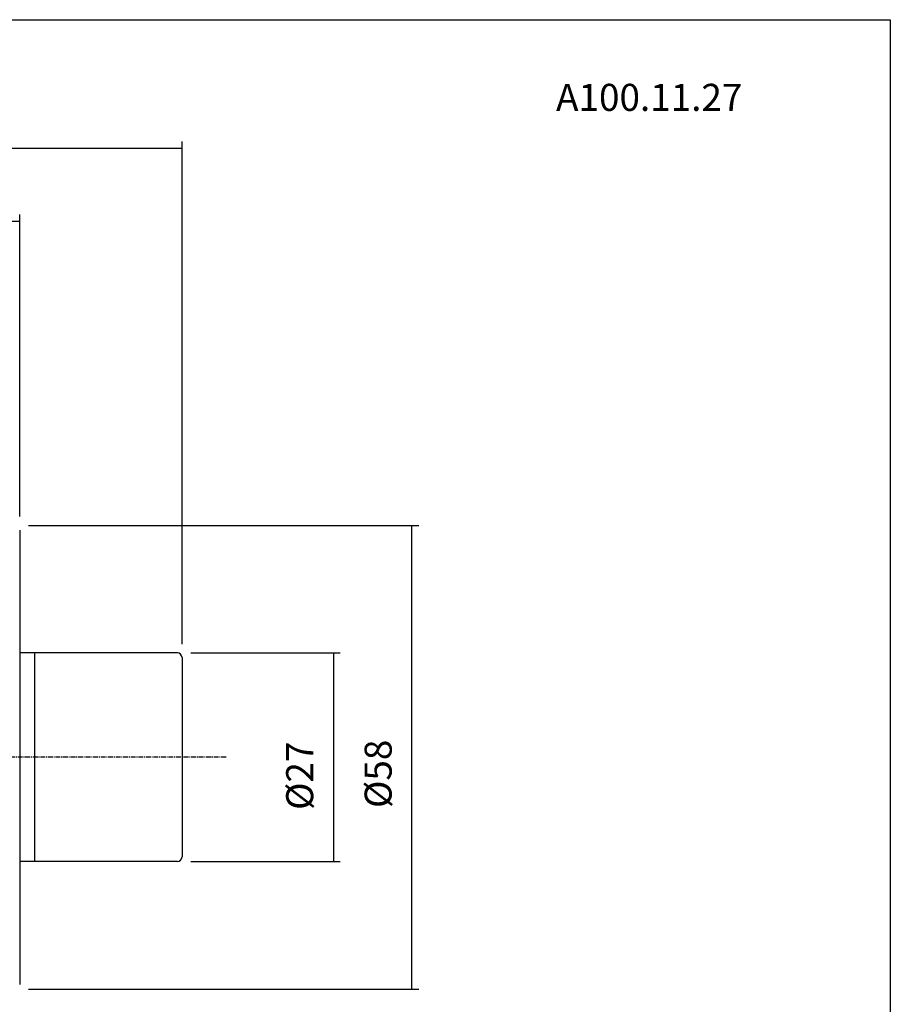
# Model space of a CAD drawing. Extents: x 45 to 333, y -13 to 184.
# Drawn here: x 220 to 333, y 56 to 184 of the extents above; entities that cross this region are included whole.
import ezdxf

# ---------------------------------------------------------------- set-up
doc = ezdxf.new("R2010")
doc.units = 0
doc.header["$MEASUREMENT"] = 0
doc.linetypes.add('CENTER', pattern=[0.95, 0.625, -0.125, 0.075, -0.125])
doc.layers.add('CK_LEVEL_1', color=7, linetype='CONTINUOUS')
doc.styles.add('BOX', font='txt.shx', dxfattribs={"height": 1})
doc.dimstyles.new('DIMSTYLE1', dxfattribs={"dimtxt": 3.5, "dimasz": 3.5, "dimexe": 3.5, "dimexo": 0.0625, "dimgap": 0.09, "dimtad": 0, "dimtih": 1, "dimtoh": 1, "dimdec": 4, "dimzin": 0, "dimtxsty": 'STANDARD', "dimcen": 0.09, "dimazin": 3, "dimtfac": 1, "dimtdec": 4, "dimtofl": 0, "dimtmove": 0, "dimatfit": 3, "dimtolj": 1, "dimtzin": 0})

# ---------------------------------------------------------------- blocks, each defined once
blk = doc.blocks.new('*D2')
at = {"layer": 'CK_LEVEL_1', "color": 4, "linetype": 'CONTINUOUS'}
for p, q in [((169.99, 139.03), (169.99, 158.54)), ((219.99, 119.43), (219.99, 158.54)), ((169.99, 157.66), (219.99, 157.66))]:
    blk.add_line(p, q, dxfattribs=at)
for points in [[(169.99, 157.66), (173.49, 158.19), (173.49, 157.14), (169.99, 157.66)], [(219.99, 157.66), (216.49, 157.14), (216.49, 158.19), (219.99, 157.66)]]:
    blk.add_solid(points, dxfattribs=at)
at = {"layer": 'CK_LEVEL_1', "color": 4, "linetype": 'CONTINUOUS', "style": 'BOX'}
blk.add_text('50', height=3.5, dxfattribs=at).set_placement((191.49, 160.29))
blk = doc.blocks.new('*D3')
at = {"layer": 'CK_LEVEL_1', "color": 4, "linetype": 'CONTINUOUS'}
for p, q in [((119.99, 123.63), (119.99, 167.98)), ((119.99, 167.11), (240.99, 167.11)), ((240.99, 102.93), (240.99, 167.98))]:
    blk.add_line(p, q, dxfattribs=at)
for points in [[(119.99, 167.11), (123.49, 167.63), (123.49, 166.58), (119.99, 167.11)], [(240.99, 167.11), (237.49, 166.58), (237.49, 167.63), (240.99, 167.11)]]:
    blk.add_solid(points, dxfattribs=at)
at = {"layer": 'CK_LEVEL_1', "color": 4, "linetype": 'CONTINUOUS', "style": 'BOX'}
blk.add_text('121', height=3.5, dxfattribs=at).set_placement((175.24, 169.73))
blk = doc.blocks.new('*D4')
at = {"layer": 'CK_LEVEL_1', "color": 4, "linetype": 'CONTINUOUS'}
for p, q in [((242.14, 101.78), (261.46, 101.78)), ((260.58, 101.78), (260.58, 74.78)), ((242.14, 74.78), (261.46, 74.78))]:
    blk.add_line(p, q, dxfattribs=at)
for points in [[(260.58, 101.78), (261.11, 98.28), (260.06, 98.28), (260.58, 101.78)], [(260.58, 74.78), (260.06, 78.28), (261.11, 78.28), (260.58, 74.78)]]:
    blk.add_solid(points, dxfattribs=at)
at = {"layer": 'CK_LEVEL_1', "color": 4, "linetype": 'CONTINUOUS', "style": 'BOX'}
blk.add_text('%%c27', height=3.5, rotation=90, dxfattribs=at).set_placement((257.96, 81.47))
blk = doc.blocks.new('*D5')
at = {"layer": 'CK_LEVEL_1', "color": 4, "linetype": 'CONTINUOUS'}
for p, q in [((221.14, 118.28), (271.61, 118.28)), ((270.74, 58.28), (270.74, 118.28)), ((221.14, 58.28), (271.61, 58.28))]:
    blk.add_line(p, q, dxfattribs=at)
for points in [[(270.74, 118.28), (271.26, 114.78), (270.21, 114.78), (270.74, 118.28)], [(270.74, 58.28), (270.21, 61.78), (271.26, 61.78), (270.74, 58.28)]]:
    blk.add_solid(points, dxfattribs=at)
at = {"layer": 'CK_LEVEL_1', "color": 4, "linetype": 'CONTINUOUS', "style": 'BOX'}
blk.add_text('%%c58', height=3.5, rotation=90, dxfattribs=at).set_placement((268.11, 81.72))

msp = doc.modelspace()

# ---------------------------------------------------------------- linework, layer by layer
at = {"layer": 'CK_LEVEL_1', "color": 7, "linetype": 'CONTINUOUS'}
for p, q in [((219.98666, 117.68361), (219.98666, 101.78361)), ((219.98666, 101.78361), (219.98666, 58.88361)), ((240.38666, 101.78361), (219.98666, 101.78361)), ((221.88666, 101.78361), (221.88666, 74.78361)), ((240.98666, 101.18361), (240.98666, 75.38361)), ((240.38666, 74.78361), (219.98666, 74.78361))]:
    msp.add_line(p, q, dxfattribs=at)
at = {"layer": 'CK_LEVEL_1', "color": 1, "linetype": 'CENTER'}
msp.add_line((246.68734, 88.28361), (198.99125, 88.28361), dxfattribs=at)
at = {"layer": 'CK_LEVEL_1', "color": 6, "linetype": 'CONTINUOUS'}
msp.add_polyline3d([(45.25125, 183.73361, 0), (332.62125, 183.73361, 0), (332.62125, -12.89339, 0), (45.25125, -12.89339, 0), (45.25125, 183.73361, 0)], dxfattribs=at)
at = {"layer": 'CK_LEVEL_1', "color": 7, "linetype": 'CONTINUOUS'}
for centre, start, end in [((240.38666, 101.18361), 0, 90), ((240.38666, 75.38361), 270, 360)]:
    msp.add_arc(centre, 0.6, start, end, dxfattribs=at)

# ---------------------------------------------------------------- texts
at = {"layer": 'CK_LEVEL_1', "color": 2, "linetype": 'CONTINUOUS', "style": 'BOX'}
msp.add_text('A100.11.27', height=3.5, dxfattribs=at).set_placement((289.38038, 171.93258))

# ---------------------------------------------------------------- dimensions: what is measured, and where the dimension line sits
at = {"layer": 'CK_LEVEL_1', "color": 4, "linetype": 'CONTINUOUS'}
for base, p1, p2, picture, middle in [((119.99125, 167.10729), (119.99125, 121.88111), (240.98666, 101.18361), '*D3', (175.23896, 169.73229)), ((169.99125, 157.66145), (169.99125, 137.28361), (219.98666, 117.68361), '*D2', (191.48896, 160.28645))]:
    dim = msp.add_linear_dim(base=base, p1=p1, p2=p2, dimstyle='DIMSTYLE1', dxfattribs=at)
    dim.commit()
    dim.dimension.update_dxf_attribs({"geometry": picture, "text_midpoint": middle})
for base, p1, p2, picture, middle in [((270.7389, 58.28361), (219.38666, 58.28361), (219.38666, 118.28361), '*D5', (268.1139, 81.72031)), ((260.58446, 101.78361), (240.38666, 101.78361), (240.38666, 74.78361), '*D4', (257.95946, 81.46645))]:
    dim = msp.add_linear_dim(base=base, p1=p1, p2=p2, angle=90, dimstyle='DIMSTYLE1', dxfattribs=at)
    dim.commit()
    dim.dimension.update_dxf_attribs({"geometry": picture, "text_midpoint": middle})

doc.saveas('drawing.dxf')
